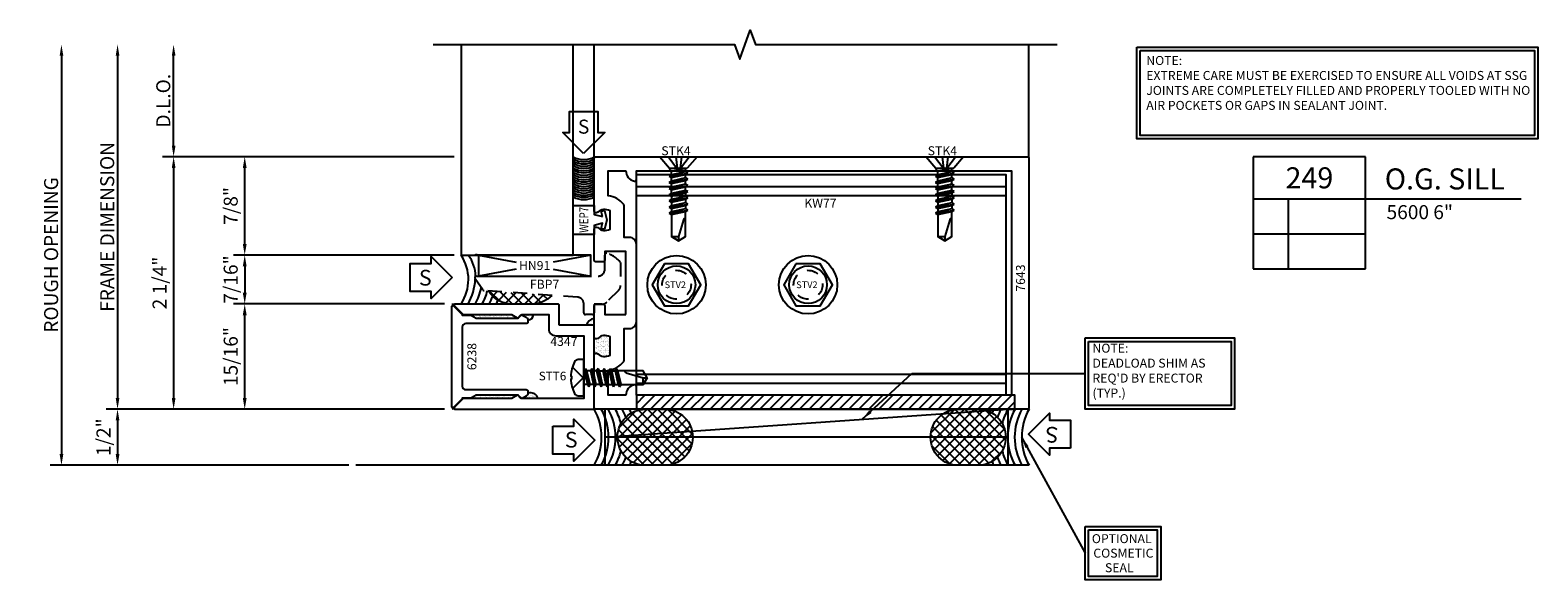
# Model space of a CAD drawing. Units: inches. Extents: x -25.7 to 17.2, y -7.3 to 7.7.
# Drawn here: x 3.7 to 17.2, y -7.3 to -2.4 of the extents above; entities that cross this region are included whole.
import ezdxf
from ezdxf.enums import TextEntityAlignment as Align

# ---------------------------------------------------------------- set-up
doc = ezdxf.new("R2010")
doc.units = ezdxf.units.IN
doc.header["$LTSCALE"] = 0.5
doc.header["$MEASUREMENT"] = 0
doc.linetypes.add('5622d249$0$HIDDEN', pattern=[0.375, 0.25, -0.125])
doc.linetypes.add('5622d249$0$HIDDEN2', pattern=[0.1875, 0.125, -0.0625])
for name, color, linetype in [('5622d249$0$EFCO_0', 7, 'Continuous'), ('5622d249$0$EFCO_BackerRod', 3, 'Continuous'), ('5622d249$0$EFCO_BackerRod_Hatch', 9, 'Continuous'), ('5622d249$0$EFCO_Detail_Symbols', 5, 'Continuous'), ('5622d249$0$EFCO_Detail_Symbols_Text', 3, 'Continuous'), ('5622d249$0$EFCO_Die', 7, 'Continuous'), ('5622d249$0$EFCO_Die_BackGround', 9, 'Continuous'), ('5622d249$0$EFCO_Die_Text', 6, 'Continuous'), ('5622d249$0$EFCO_Glass', 4, 'Continuous'), ('5622d249$0$EFCO_Glazing_Gasket', 3, 'Continuous'), ('5622d249$0$EFCO_SD TEXT', 7, 'Continuous'), ('5622d249$0$EFCO_Silicone', 8, 'Continuous'), ('5622d249$0$ZE-ANNO-TEXT-XTRU', 6, 'Continuous'), ('5622d249$0$ZE-GLAZ-BLOK', 1, 'Continuous'), ('5622d249$0$ZE-GLAZ-XTRU', 7, 'Continuous')]:
    doc.layers.add(name, color=color, linetype=linetype)
doc.styles.add('5622d249$0$EFCO', font='arial.ttf')
doc.styles.add('5622d249$0$ROMANS', font='ROMANS.SHX')
doc.styles.add('5622d249$0$simplex', font='simplex.shx')
doc.dimstyles.new('5622d249$0$STD1', dxfattribs={"dimtxt": 0.125, "dimasz": 0.1, "dimexe": 0.1, "dimexo": 0.0625, "dimgap": 0.03, "dimtad": 1, "dimdec": 5, "dimzin": 4, "dimdsep": 46, "dimlunit": 5, "dimtxsty": '5622d249$0$ROMANS', "dimcen": 0.09, "dimclrd": 1, "dimclre": 1, "dimclrt": 3, "dimazin": 0, "dimtfac": 1, "dimtdec": 5, "dimtmove": 0, "dimatfit": 3, "dimfxl": 0, "dimfrac": 2, "dimtolj": 1, "dimtzin": 0, "dimarcsym": 0})
pattern_1 = [(37.5, (5374.784456, -783.950446), (-0.00098427122, 0.03010662139), [0, -0.02375, 0, -0.0265625, 0, -0.025390625]), (7.5, (5374.784456, -783.950446), (0.02765276102, 0.04409603227), [0, -0.0128125, 0, -0.02140625, 0, -0.008203125]), (327.5, (5374.765237, -783.950446), (0.04865846659, 8.842271e-05), [0, -0.0078125, 0, -0.028125, 0, -0.03671875]), (317.5, (5374.765237, -783.950446), (0.0469707282, 0.0137136807), [0, -0.00390625, 0, -0.0184375, 0, -0.02109375])]

# ---------------------------------------------------------------- blocks, each defined once
blk = doc.blocks.new('*D52')
at = {"layer": '5622d249$0$EFCO_0', "color": 1, "linetype": 'Continuous', "lineweight": -2, "transparency": 16777216}
for p, q in [((-0.062, 0), (-2.663, 0)), ((-2.563, -0.1), (-2.563, -2.15)), ((-0.147, -2.25), (-2.663, -2.25))]:
    blk.add_line(p, q, dxfattribs=at)
at = {"layer": '5622d249$0$EFCO_0', "color": 1, "linetype": 'Continuous', "transparency": 16777216}
for points in [[(-2.579, -0.1), (-2.546, -0.1), (-2.563, 0)], [(-2.579, -2.15), (-2.546, -2.15), (-2.563, -2.25)]]:
    blk.add_solid(points, dxfattribs=at)
at = {"layer": '5622d249$0$EFCO_0', "color": 3, "linetype": 'Continuous', "transparency": 16777216, "insert": (-2.688, -1.125), "char_height": 0.125, "attachment_point": 5, "rotation": 90, "style": '5622d249$0$ROMANS'}
blk.add_mtext('\\A1;2 1/4"', dxfattribs=at)
blk = doc.blocks.new('*D56')
at = {"layer": '5622d249$0$EFCO_0', "color": 1, "linetype": 'Continuous', "lineweight": -2, "transparency": 16777216}
for p, q in [((-3.563, 0.9), (-3.563, -2.65)), ((-1, -2.75), (-3.663, -2.75))]:
    blk.add_line(p, q, dxfattribs=at)
at = {"layer": '5622d249$0$EFCO_0', "color": 1, "linetype": 'Continuous', "transparency": 16777216}
for points in [[(-3.579, 0.9), (-3.546, 0.9), (-3.563, 1)], [(-3.579, -2.65), (-3.546, -2.65), (-3.563, -2.75)]]:
    blk.add_solid(points, dxfattribs=at)
at = {"layer": '5622d249$0$EFCO_0', "color": 3, "linetype": 'Continuous', "transparency": 16777216, "insert": (-3.655, -0.875), "char_height": 0.125, "attachment_point": 5, "rotation": 90, "style": '5622d249$0$ROMANS'}
blk.add_mtext('\\A1;ROUGH OPENING', dxfattribs=at)
blk = doc.blocks.new('*D57')
at = {"layer": '5622d249$0$EFCO_0', "color": 1, "linetype": 'Continuous', "lineweight": -2, "transparency": 16777216}
for p, q in [((-3.063, 0.9), (-3.063, -2.15)), ((-0.147, -2.25), (-3.163, -2.25))]:
    blk.add_line(p, q, dxfattribs=at)
at = {"layer": '5622d249$0$EFCO_0', "color": 1, "linetype": 'Continuous', "transparency": 16777216}
for points in [[(-3.079, 0.9), (-3.046, 0.9), (-3.063, 1)], [(-3.079, -2.15), (-3.046, -2.15), (-3.063, -2.25)]]:
    blk.add_solid(points, dxfattribs=at)
at = {"layer": '5622d249$0$EFCO_0', "color": 3, "linetype": 'Continuous', "transparency": 16777216, "insert": (-3.155, -0.625), "char_height": 0.125, "attachment_point": 5, "rotation": 90, "style": '5622d249$0$ROMANS'}
blk.add_mtext('\\A1;FRAME DIMENSION', dxfattribs=at)
blk = doc.blocks.new('*D53')
at = {"layer": '5622d249$0$EFCO_0', "color": 1, "linetype": 'Continuous', "lineweight": -2, "transparency": 16777216}
for p, q in [((-0.147, -2.25), (-3.163, -2.25)), ((-3.063, -2.35), (-3.063, -2.65)), ((-1, -2.75), (-3.163, -2.75))]:
    blk.add_line(p, q, dxfattribs=at)
at = {"layer": '5622d249$0$EFCO_0', "color": 1, "linetype": 'Continuous', "transparency": 16777216}
for points in [[(-3.079, -2.35), (-3.046, -2.35), (-3.063, -2.25)], [(-3.079, -2.65), (-3.046, -2.65), (-3.063, -2.75)]]:
    blk.add_solid(points, dxfattribs=at)
at = {"layer": '5622d249$0$EFCO_0', "color": 3, "linetype": 'Continuous', "transparency": 16777216, "insert": (-3.188, -2.5), "char_height": 0.125, "attachment_point": 5, "rotation": 90, "style": '5622d249$0$ROMANS'}
blk.add_mtext('\\A1;1/2"', dxfattribs=at)
blk = doc.blocks.new('*D58')
at = {"layer": '5622d249$0$EFCO_0', "color": 1, "linetype": 'Continuous', "lineweight": -2, "transparency": 16777216}
for p, q in [((-2.563, 0.1), (-2.563, 0.9)), ((-0.062, 0), (-2.663, 0))]:
    blk.add_line(p, q, dxfattribs=at)
at = {"layer": '5622d249$0$EFCO_0', "color": 1, "linetype": 'Continuous', "transparency": 16777216}
for points in [[(-2.579, 0.9), (-2.546, 0.9), (-2.563, 1)], [(-2.579, 0.1), (-2.546, 0.1), (-2.563, 0)]]:
    blk.add_solid(points, dxfattribs=at)
at = {"layer": '5622d249$0$EFCO_0', "color": 3, "linetype": 'Continuous', "transparency": 16777216, "insert": (-2.655, 0.5), "char_height": 0.125, "attachment_point": 5, "rotation": 90, "style": '5622d249$0$ROMANS'}
blk.add_mtext('\\A1;D.L.O.', dxfattribs=at)
blk = doc.blocks.new('*D69')
at = {"layer": '5622d249$0$EFCO_0', "color": 1, "linetype": 'Continuous', "lineweight": -2, "transparency": 16777216}
for p, q in [((-0.062, 0), (-2.029, 0)), ((-1.929, -0.776), (-1.929, -0.1)), ((-0.062, -0.876), (-2.029, -0.876))]:
    blk.add_line(p, q, dxfattribs=at)
at = {"layer": '5622d249$0$EFCO_0', "color": 1, "linetype": 'Continuous', "transparency": 16777216}
for points in [[(-1.946, -0.1), (-1.912, -0.1), (-1.929, 0)], [(-1.946, -0.776), (-1.912, -0.776), (-1.929, -0.876)]]:
    blk.add_solid(points, dxfattribs=at)
at = {"layer": '5622d249$0$EFCO_0', "color": 3, "linetype": 'Continuous', "transparency": 16777216, "insert": (-2.054, -0.438), "char_height": 0.125, "attachment_point": 5, "rotation": 90, "style": '5622d249$0$ROMANS'}
blk.add_mtext('\\A1;7/8"', dxfattribs=at)
blk = doc.blocks.new('*D70')
at = {"layer": '5622d249$0$EFCO_0', "color": 1, "linetype": 'Continuous', "lineweight": -2, "transparency": 16777216}
for p, q in [((-0.062, -0.876), (-2.029, -0.876)), ((-1.929, -0.976), (-1.929, -1.212)), ((-0.147, -1.312), (-2.029, -1.312))]:
    blk.add_line(p, q, dxfattribs=at)
at = {"layer": '5622d249$0$EFCO_0', "color": 1, "linetype": 'Continuous', "transparency": 16777216}
for points in [[(-1.946, -0.976), (-1.912, -0.976), (-1.929, -0.876)], [(-1.946, -1.212), (-1.912, -1.212), (-1.929, -1.312)]]:
    blk.add_solid(points, dxfattribs=at)
at = {"layer": '5622d249$0$EFCO_0', "color": 3, "linetype": 'Continuous', "transparency": 16777216, "insert": (-2.054, -1.094), "char_height": 0.125, "attachment_point": 5, "rotation": 90, "style": '5622d249$0$ROMANS'}
blk.add_mtext('\\A1;7/16"', dxfattribs=at)
blk = doc.blocks.new('*D54')
at = {"layer": '5622d249$0$EFCO_0', "color": 1, "linetype": 'Continuous', "lineweight": -2, "transparency": 16777216}
for p, q in [((-0.147, -1.312), (-2.029, -1.312)), ((-1.929, -2.15), (-1.929, -1.412)), ((-0.147, -2.25), (-2.029, -2.25))]:
    blk.add_line(p, q, dxfattribs=at)
at = {"layer": '5622d249$0$EFCO_0', "color": 1, "linetype": 'Continuous', "transparency": 16777216}
for points in [[(-1.946, -1.412), (-1.912, -1.412), (-1.929, -1.312)], [(-1.946, -2.15), (-1.912, -2.15), (-1.929, -2.25)]]:
    blk.add_solid(points, dxfattribs=at)
at = {"layer": '5622d249$0$EFCO_0', "color": 3, "linetype": 'Continuous', "transparency": 16777216, "insert": (-2.054, -1.781), "char_height": 0.125, "attachment_point": 5, "rotation": 90, "style": '5622d249$0$ROMANS'}
blk.add_mtext('\\A1;15/16"', dxfattribs=at)
blk = doc.blocks.new('5622d249$0$SYM')
at = {"layer": '5622d249$0$EFCO_0', "color": 5, "linetype": 'Continuous'}
for p, q in [((0, 0), (0, -1)), ((1, 0), (0, 0)), ((1, -1), (1, 0)), ((0, -0.375), (2.388, -0.375)), ((0.313, -1), (0.313, -0.375)), ((0, -0.688), (1, -0.688)), ((0, -1), (1, -1))]:
    blk.add_line(p, q, dxfattribs=at)
at = {"layer": '5622d249$0$EFCO_0', "color": 3, "style": '5622d249$0$simplex'}
for tag, height, p in [('DETAIL', 0.188, (0.5, -0.188)), ('REF', 0.125, (0.159, -0.531)), ('REF', 0.125, (0.659, -0.531)), ('REF', 0.125, (0.159, -0.836)), ('REF', 0.125, (0.659, -0.836))]:
    blk.add_attdef(tag, text='', height=height, dxfattribs=at).set_placement(p, align=Align.MIDDLE_CENTER)
for p, height in [((1.172, -0.291), 0.188), ((1.188, -0.556), 0.125)]:
    blk.add_attdef('DES.', p, '', height=height, dxfattribs=at)
blk = doc.blocks.new('5622d249$0$SSGSEALANTNOTE')
at = {"layer": '5622d249$0$EFCO_0', "color": 3, "linetype": 'Continuous'}
for points in [[(0, 0.818), (3.575, 0.818), (3.575, 0), (0, 0)], [(0.031, 0.787), (3.544, 0.787), (3.544, 0.031), (0.031, 0.031)]]:
    blk.add_lwpolyline(points, close=True, dxfattribs=at)
at = {"layer": '5622d249$0$EFCO_0', "color": 1, "linetype": 'Continuous', "insert": (0.084, 0.739), "char_height": 0.08, "width": 3.60455, "attachment_point": 1, "style": '5622d249$0$ROMANS'}
blk.add_mtext('NOTE:\\PEXTREME CARE MUST BE EXERCISED TO ENSURE ALL VOIDS AT SSG JOINTS ARE COMPLETELY FILLED AND PROPERLY TOOLED WITH NO AIR POCKETS OR GAPS IN SEALANT JOINT.', dxfattribs=at)
blk = doc.blocks.new('*U61')
at = {"layer": '5622d249$0$EFCO_Detail_Symbols', "linetype": 'Continuous'}
blk.add_lwpolyline([(-0.239, -0.239), (-0.426, -0.051), (-0.364, -0.051), (-0.364, 0.136), (-0.114, 0.136), (-0.114, -0.051), (-0.051, -0.051)], close=True, dxfattribs=at)
at = {"layer": '5622d249$0$EFCO_Detail_Symbols_Text', "color": 3, "linetype": 'Continuous', "style": '5622d249$0$simplex'}
blk.add_text('S', height=0.125, rotation=360, dxfattribs=at).set_placement((-0.239, 0), align=Align.MIDDLE_CENTER)
blk = doc.blocks.new('5622d249$0$SSEAL')
at = {"layer": '5622d249$0$EFCO_0', "color": 5, "linetype": 'Continuous'}
blk.add_lwpolyline([(0, 0), (-0.187, -0.187), (-0.187, -0.125), (-0.375, -0.125), (-0.375, 0.125), (-0.187, 0.125), (-0.187, 0.187)], close=True, dxfattribs=at)
at = {"layer": '5622d249$0$EFCO_0', "color": 3, "linetype": 'Continuous', "style": '5622d249$0$simplex'}
blk.add_text('S', height=0.14, dxfattribs=at).set_placement((-0.239, -0.072), align=Align.CENTER)
blk = doc.blocks.new('5622d249$0$WEP7')
at = {"layer": '5622d249$0$EFCO_Die', "color": 3}
blk.add_lwpolyline([(-0.03, -0.039), (-0.077, -0.052), (-0.085, -0.023), (0, 0), (0.085, -0.023), (0.077, -0.052), (0.03, -0.039), (0.05, -0.113), (0.13, -0.113), (0.13, -0.3), (-0.13, -0.3), (-0.13, -0.113), (-0.05, -0.113)], close=True, dxfattribs=at)
at = {"layer": '5622d249$0$EFCO_Die_Text', "style": '5622d249$0$simplex', "flags": 8}
blk.add_attdef('GSK#', text='', height=0.08, dxfattribs=at).set_placement((-0.001, -0.412), align=Align.MIDDLE_CENTER)
blk = doc.blocks.new('5622d249$0$FB87_5188')
at = {"layer": '5622d249$0$ZE-GLAZ-XTRU', "linetype": '5622d249$0$HIDDEN'}
blk.add_lwpolyline([(-0.15, 0.062), (-0.982, 0.12, -0.226277), (-0.993, 0.126), (-1.063, 0.226, -0.606815), (-1.051, 0.25), (0.034, 0.25, 0.414163), (0.094, 0.31), (0.094, 0.439, -0.501012), (0.113, 0.453, -0.161082), (0.234, 0.37), (0.234, 0.165, -0.198912), (0.216, 0.122), (0.112, 0.018, -0.198912), (0.069, 0), (0, 0), (0, -0.079, -0.414214), (-0.015, -0.094), (-0.079, -0.094, -0.414214), (-0.094, -0.079), (-0.094, 0.002, 0.39391)], format="xyb", close=True, dxfattribs=at)
blk = doc.blocks.new('5622d249$0$FBP7')
blk.add_blockref('5622d249$0$FB87_5188', (0, 0))
at = {"layer": '5622d249$0$ZE-ANNO-TEXT-XTRU', "style": '5622d249$0$EFCO', "flags": 8}
blk.add_attdef('DIENO', (-0.574, 0.137), '', height=0.08, dxfattribs=at)
blk = doc.blocks.new('5622d249$0$HN91')
at = {"layer": '5622d249$0$ZE-GLAZ-BLOK'}
for p, q in [((0, 0.187), (0.334, 0.125)), ((1, 0.187), (0.666, 0.125)), ((0.334, 0.062), (0, 0)), ((0.666, 0.062), (1, 0))]:
    blk.add_line(p, q, dxfattribs=at)
blk.add_lwpolyline([(1, 0), (1, 0.187), (0, 0.187), (0, 0)], close=True, dxfattribs=at)
at = {"layer": '5622d249$0$ZE-ANNO-TEXT-XTRU', "style": '5622d249$0$simplex', "flags": 8}
blk.add_attdef('BKNO', text='', height=0.08, dxfattribs=at).set_placement((0.5, 0.094), align=Align.MIDDLE_CENTER)
blk = doc.blocks.new('5622d249$0$5622G1INSSGSL')
at = {"layer": '5622d249$0$EFCO_BackerRod_Hatch', "linetype": 'Continuous'}
h = blk.add_hatch(dxfattribs=at)
h.set_pattern_fill('ANSI37', color=256, scale=0.5, style=0)
edge = h.paths.add_edge_path()
edge.add_line((-0.379, -1.235), (-0.943, -1.196))
edge.add_arc((-0.731, -1.063), 0.25, 212.047, 269.6771)
edge.add_line((-0.733, -1.313), (-0.559, -1.313))
edge.add_arc((-0.56, -1.062), 0.251, 270.4128, 316.3761)
at = {"layer": '5622d249$0$EFCO_BackerRod'}
blk.add_lwpolyline([(-0.378, -1.235, -0.203944), (-0.559, -1.313), (-0.733, -1.313, -0.256897), (-0.943, -1.196, -0.256897)], format="xyb", dxfattribs=at)
at = {"layer": '5622d249$0$EFCO_Die_BackGround'}
blk.add_line((0, 0), (0, 1), dxfattribs=at)
at = {"layer": '5622d249$0$EFCO_Glass'}
blk.add_lwpolyline([(-1.187, 1), (-1.187, -0.876), (-0.187, -0.876), (-0.187, 1)], dxfattribs=at)
at = {"layer": '5622d249$0$EFCO_Silicone'}
for centre, radius, start, end in [((-0.094, 0.163), 0.188, 240.117, 299.883), ((-0.094, 0.143), 0.188, 240.117, 299.883), ((-0.094, 0.124), 0.188, 240.117, 299.883), ((-0.094, 0.104), 0.188, 240.117, 299.883), ((-0.094, 0.084), 0.188, 240.117, 299.883), ((-0.094, 0.063), 0.188, 240.117, 299.883), ((-0.094, 0.045), 0.188, 240.117, 299.883), ((-0.094, 0.024), 0.188, 240.117, 299.883), ((-0.094, 0.004), 0.188, 240.117, 299.883), ((-0.094, -0.017), 0.188, 240.117, 299.883), ((-0.094, -0.036), 0.188, 240.117, 299.883), ((-0.094, -0.056), 0.188, 240.117, 299.883), ((-0.094, -0.076), 0.188, 240.117, 299.883), ((-0.094, -0.096), 0.188, 240.117, 299.883), ((-0.094, -0.115), 0.188, 240.117, 299.883), ((-0.094, -0.135), 0.188, 240.117, 299.883), ((-0.094, -0.155), 0.188, 240.117, 299.883), ((-0.094, -0.173), 0.188, 240.117, 299.883), ((-0.094, -0.194), 0.188, 240.117, 299.883), ((-1.519, -1.094), 0.397, 326.5305, 33.3957), ((-1.363, -1.064), 0.304, 359.7598, 38.3292), ((-1.05, -0.969), 0.0941, 79.006, 97.6747), ((-1.57, -1.063), 0.51, 330.581, 356.8127), ((-1.507, -1.063), 0.51, 330.581, 348.2831), ((-1.445, -1.063), 0.51, 330.581, 344.9354), ((-1.382, -1.063), 0.51, 330.581, 339.292), ((-1.32, -1.063), 0.51, 330.581, 334.9166)]:
    blk.add_arc(centre, radius, start, end, dxfattribs=at)
at = {"linetype": 'Continuous'}
ref = blk.add_blockref('5622d249$0$HN91', (-1.032, -1.063), dxfattribs=at)
ref.add_attrib('BKNO', 'HN91', dxfattribs={"layer": '5622d249$0$ZE-ANNO-TEXT-XTRU', "height": 0.08, "style": '5622d249$0$simplex'}).set_placement((-0.532, -0.969), align=Align.MIDDLE_CENTER)
at = {"layer": '5622d249$0$EFCO_Detail_Symbols', "linetype": 'Continuous'}
blk.add_blockref('5622d249$0$SSEAL', (-1.268, -1.076), dxfattribs=at)
at = {"layer": '5622d249$0$EFCO_Glass', "linetype": 'Continuous'}
ref = blk.add_blockref('5622d249$0$FBP7', (0, -1.313), dxfattribs=at)
ref.add_attrib('DIENO', 'FBP7', (-0.574, -1.176), dxfattribs={"layer": '5622d249$0$ZE-ANNO-TEXT-XTRU', "height": 0.08, "style": '5622d249$0$EFCO'})
at = {"layer": '5622d249$0$EFCO_Glazing_Gasket', "linetype": 'Continuous'}
ref = blk.add_blockref('5622d249$0$WEP7', (0.113, -0.563), dxfattribs=dict(at, rotation=270))
ref.add_attrib('GSK#', 'WEP7', dxfattribs={"layer": '5622d249$0$EFCO_Die_Text', "height": 0.08, "rotation": 90, "style": '5622d249$0$EFCO', "width": 0.8, "flags": 8}).set_placement((-0.094, -0.562), align=Align.MIDDLE_CENTER)
blk = doc.blocks.new('5622d249$0$5622_6notchssg')
at = {"layer": '5622d249$0$EFCO_0', "color": 1, "linetype": 'Continuous'}
for p, q in [((3.419, -0.125), (3.544, 0)), ((3.507, -0.125), (3.632, 0)), ((3.596, -0.125), (3.721, 0)), ((0.375, -0.076), (0.451, 0)), ((0.414, -0.125), (0.539, 0)), ((0.502, -0.125), (0.627, 0)), ((0.591, -0.125), (0.716, 0)), ((0.679, -0.125), (0.804, 0)), ((0.767, -0.125), (0.892, 0)), ((0.856, -0.125), (0.981, 0)), ((0.944, -0.125), (1.069, 0)), ((1.033, -0.125), (1.158, 0)), ((1.121, -0.125), (1.246, 0)), ((1.209, -0.125), (1.334, 0)), ((1.298, -0.125), (1.423, 0)), ((1.386, -0.125), (1.511, 0)), ((1.475, -0.125), (1.6, 0)), ((1.563, -0.125), (1.688, 0)), ((1.651, -0.125), (1.776, 0)), ((1.74, -0.125), (1.865, 0)), ((1.828, -0.125), (1.953, 0)), ((1.916, -0.125), (2.041, 0)), ((2.005, -0.125), (2.13, 0)), ((2.093, -0.125), (2.218, 0)), ((2.182, -0.125), (2.307, 0)), ((2.27, -0.125), (2.395, 0)), ((2.358, -0.125), (2.483, 0)), ((2.447, -0.125), (2.572, 0)), ((2.535, -0.125), (2.66, 0)), ((2.624, -0.125), (2.749, 0)), ((2.712, -0.125), (2.837, 0)), ((2.8, -0.125), (2.925, 0)), ((2.889, -0.125), (3.014, 0)), ((2.977, -0.125), (3.102, 0)), ((3.066, -0.125), (3.191, 0)), ((3.154, -0.125), (3.279, 0)), ((3.242, -0.125), (3.367, 0)), ((3.331, -0.125), (3.456, 0)), ((3.684, -0.125), (3.75, -0.059))]:
    blk.add_line(p, q, dxfattribs=at)
blk.add_lwpolyline([(0.375, -0.125), (3.75, -0.125), (3.75, 0), (0.375, 0)], close=True, dxfattribs=at)
blk = doc.blocks.new('5622d249$0$fc24_5879')
at = {"layer": '5622d249$0$EFCO_0', "color": 3, "linetype": 'Continuous'}
for p, q in [((0, 1.861), (3.295, 1.861)), ((0, 1.781), (3.295, 1.781)), ((0, 0.187), (3.295, 0.187)), ((0, 0.107), (3.295, 0.107))]:
    blk.add_line(p, q, dxfattribs=at)
blk.add_lwpolyline([(0, 0), (0, 1.968), (3.295, 1.968), (3.295, 0)], close=True, dxfattribs=at)
blk = doc.blocks.new('5622d249$0$FC24')
at = {"layer": '5622d249$0$EFCO_0', "color": 1, "linetype": '5622d249$0$HIDDEN2'}
for centre in [(0.358, 0.984), (1.531, 0.984)]:
    blk.add_circle(centre, 0.129, dxfattribs=at)
at = {"layer": '5622d249$0$EFCO_0', "linetype": 'Continuous'}
blk.add_blockref('5622d249$0$fc24_5879', (0, 0), dxfattribs=at)
blk = doc.blocks.new('5622d249$0$STV2HD')
at = {"layer": '5622d249$0$EFCO_0', "color": 3, "linetype": 'Continuous'}
blk.add_lwpolyline([(-0.108, 0.188), (-0.217, 0), (-0.108, -0.188), (0.108, -0.188), (0.217, 0), (0.108, 0.188)], close=True, dxfattribs=at)
for radius in [0.26, 0.168]:
    blk.add_circle((0, 0), radius, dxfattribs=at)
blk = doc.blocks.new('5622d249$0$KW77')
for p in [(0.358, 0.984), (1.531, 0.984)]:
    blk.add_blockref('5622d249$0$STV2HD', p)
at = {"layer": '5622d249$0$EFCO_0', "linetype": 'Continuous'}
blk.add_blockref('5622d249$0$FC24', (0, 0), dxfattribs=at)
at = {"layer": '5622d249$0$EFCO_SD TEXT', "color": 1, "style": '5622d249$0$simplex'}
for s, height, p in [('KW77', 0.08, (1.497, 1.672)), ('STV2', 0.06, (0.252, 0.954)), ('STV2', 0.06, (1.425, 0.954))]:
    blk.add_text(s, height=height, dxfattribs=at).set_placement(p)
blk = doc.blocks.new('5622d249$0$STK4S')
at = {"layer": '5622d249$0$EFCO_0', "color": 3, "linetype": 'Continuous'}
for p, q in [((0, -0.166), (0, 0.166)), ((0, 0.166), (0.1, 0.079)), ((0.1, -0.079), (0.1, 0.079)), ((0.102, 0.062), (0.1, 0.065)), ((0.129, -0.062), (0.102, 0.062)), ((0.133, 0.062), (0.102, 0.062)), ((0.145, 0.083), (0.133, 0.062)), ((0.133, 0.062), (0.161, -0.062)), ((0.172, -0.083), (0.145, 0.083)), ((0.157, 0.062), (0.145, 0.083)), ((0.184, -0.062), (0.157, 0.062)), ((0.188, 0.062), (0.157, 0.062)), ((0.2, 0.083), (0.188, 0.062)), ((0.188, 0.062), (0.216, -0.062)), ((0.228, -0.083), (0.2, 0.083)), ((0.212, 0.062), (0.2, 0.083)), ((0.239, -0.062), (0.212, 0.062)), ((0.243, 0.062), (0.212, 0.062)), ((0.255, 0.083), (0.243, 0.062)), ((0.243, 0.062), (0.271, -0.062)), ((0.267, 0.062), (0.255, 0.083)), ((0.283, -0.083), (0.255, 0.083)), ((0.295, -0.062), (0.267, 0.062)), ((0.299, 0.062), (0.267, 0.062)), ((0.31, 0.083), (0.299, 0.062)), ((0.299, 0.062), (0.326, -0.062)), ((0.338, -0.083), (0.31, 0.083)), ((0.322, 0.062), (0.31, 0.083)), ((0.35, -0.062), (0.322, 0.062)), ((0.322, 0.062), (0.354, 0.062)), ((0.366, 0.083), (0.354, 0.062)), ((0.354, 0.062), (0.381, -0.062)), ((0.393, -0.083), (0.366, 0.083)), ((0.377, 0.062), (0.366, 0.083)), ((0.405, -0.062), (0.377, 0.062)), ((0.377, 0.062), (0.409, 0.062)), ((0.421, 0.083), (0.409, 0.062)), ((0.409, 0.062), (0.437, -0.062)), ((0.448, -0.083), (0.421, 0.083)), ((0.433, 0.062), (0.421, 0.083)), ((0.46, -0.062), (0.433, 0.062)), ((0.433, 0.062), (0.464, 0.062)), ((0.476, 0.083), (0.464, 0.062)), ((0.464, 0.062), (0.492, -0.062)), ((0.504, -0.083), (0.476, 0.083)), ((0.488, 0.062), (0.476, 0.083)), ((0.515, -0.062), (0.488, 0.062)), ((0, -0.166), (0.1, -0.079)), ((0.1, -0.038), (0.105, -0.062)), ((0.105, -0.062), (0.1, -0.062)), ((0.105, -0.062), (0.117, -0.083)), ((0.117, -0.083), (0.129, -0.062)), ((0.161, -0.062), (0.129, -0.062)), ((0.161, -0.062), (0.172, -0.083)), ((0.172, -0.083), (0.184, -0.062)), ((0.216, -0.062), (0.184, -0.062)), ((0.216, -0.062), (0.228, -0.083)), ((0.228, -0.083), (0.239, -0.062)), ((0.271, -0.062), (0.239, -0.062)), ((0.271, -0.062), (0.283, -0.083)), ((0.283, -0.083), (0.295, -0.062)), ((0.326, -0.062), (0.295, -0.062)), ((0.326, -0.062), (0.338, -0.083)), ((0.338, -0.083), (0.35, -0.062)), ((0.35, -0.062), (0.381, -0.062)), ((0.381, -0.062), (0.393, -0.083)), ((0.393, -0.083), (0.405, -0.062)), ((0.405, -0.062), (0.437, -0.062)), ((0.437, -0.062), (0.448, -0.083)), ((0.448, -0.083), (0.46, -0.062)), ((0.46, -0.062), (0.492, -0.062)), ((0.492, -0.062), (0.504, -0.083)), ((0.504, -0.083), (0.515, -0.062))]:
    blk.add_line(p, q, dxfattribs=at)
for points in [[(0.1, 0.019), (0, 0.095)], [(0, 0.026), (0.1, 0.015)], [(0.515, -0.062), (0.712, -0.062), (0.75, 0), (0.712, 0.062), (0.488, 0.062)], [(0, -0.023), (0.1, -0.012)], [(0.1, -0.016), (0, -0.092)]]:
    blk.add_lwpolyline(points, dxfattribs=at)
blk.add_lwpolyline([(0.55, 0.062), (0.55, 0.059, 0.333704), (0.561, 0.044), (0.712, 0), (0.75, 0), (0.712, -0.062), (0.712, 0)], format="xyb", dxfattribs=at)
blk = doc.blocks.new('5622d249$0$500BR')
at = {"layer": '5622d249$0$EFCO_0', "linetype": 'Continuous'}
h = blk.add_hatch(dxfattribs=at)
h.set_pattern_fill('ANSI37', color=1, scale=0.5, style=0)
edge = h.paths.add_edge_path()
edge.add_line((0.207, -0.252), (0.207, -0.248))
edge.add_arc((0.455, -0.248), 0.248, 90, 180, ccw=False)
edge.add_line((0.455, 0), (0.629, 0))
edge.add_arc((0.629, -0.248), 0.248, 0, 90, ccw=False)
edge.add_line((0.877, -0.248), (0.877, -0.252))
edge.add_arc((0.629, -0.252), 0.248, 270, 360, ccw=False)
edge.add_line((0.629, -0.5), (0.455, -0.5))
edge.add_arc((0.455, -0.252), 0.248, 180, 270, ccw=False)
at = {"layer": '5622d249$0$EFCO_0', "color": 3}
blk.add_lwpolyline([(0.207, -0.252), (0.207, -0.248, -0.414214), (0.455, 0), (0.629, 0, -0.414214), (0.877, -0.248), (0.877, -0.252, -0.414214), (0.629, -0.5), (0.455, -0.5, -0.414214)], format="xyb", close=True, dxfattribs=at)
at = {"layer": '5622d249$0$EFCO_0', "color": 5}
blk.add_lwpolyline([(-0.371, -0.152), (-0.183, -0.152), (-0.183, -0.089), (0.004, -0.277), (-0.183, -0.464), (-0.183, -0.402), (-0.371, -0.402)], close=True, dxfattribs=at)
at = {"layer": '5622d249$0$EFCO_0', "color": 3, "linetype": 'Continuous'}
for centre, start, end in [((-0.445, -0.25), 330.6454, 29.3546), ((-0.382, -0.25), 330.6454, 29.3546), ((-0.32, -0.25), 330.6454, 29.3546), ((-0.257, -0.25), 13.8889, 29.3546), ((-0.195, -0.25), 20.708, 29.3546), ((-0.132, -0.25), 25.0834, 29.3546), ((-0.257, -0.25), 330.6454, 346.1111), ((-0.195, -0.25), 330.6454, 339.292), ((-0.132, -0.25), 330.6454, 334.9166)]:
    blk.add_arc(centre, 0.51, start, end, dxfattribs=at)
at = {"layer": '5622d249$0$EFCO_0', "color": 3, "style": '5622d249$0$simplex'}
blk.add_text('S', height=0.14, dxfattribs=at).set_placement((-0.206, -0.29), align=Align.MIDDLE)
blk = doc.blocks.new('5622d249$0$DEADSHIMNOTE')
at = {"layer": '5622d249$0$EFCO_0', "color": 3, "linetype": 'Continuous'}
for points in [[(0, 0.318), (1.333, 0.318), (1.333, -0.318), (0, -0.318)], [(0.031, 0.286), (1.302, 0.286), (1.302, -0.286), (0.031, -0.286)]]:
    blk.add_lwpolyline(points, close=True, dxfattribs=at)
at = {"layer": '5622d249$0$EFCO_0', "color": 1, "linetype": 'Continuous', "insert": (0.066, 0.266), "char_height": 0.08, "width": 1.486, "attachment_point": 1, "style": '5622d249$0$ROMANS'}
blk.add_mtext("NOTE:\\PDEADLOAD SHIM AS\\PREQ'D BY ERECTOR\\P(TYP.)", dxfattribs=at)
blk = doc.blocks.new('5622d249$0$STT6S')
at = {"layer": '5622d249$0$EFCO_0', "color": 3, "linetype": 'Continuous'}
for p, q in [((0.062, -0.005), (0.062, 0)), ((-0.083, -0.044), (0.083, -0.016)), ((-0.062, -0.032), (-0.083, -0.044)), ((-0.083, -0.044), (-0.062, -0.056)), ((-0.083, -0.099), (0.083, -0.072)), ((-0.062, -0.087), (-0.083, -0.099)), ((-0.083, -0.099), (-0.062, -0.111)), ((-0.083, -0.154), (0.083, -0.127)), ((-0.064, 0), (-0.062, -0.001)), ((-0.062, -0.001), (-0.059, 0)), ((-0.062, -0.032), (-0.062, -0.001)), ((0.062, -0.005), (-0.062, -0.032)), ((-0.062, -0.056), (0.062, -0.028)), ((-0.062, -0.087), (-0.062, -0.056)), ((0.062, -0.06), (-0.062, -0.087)), ((-0.062, -0.111), (0.062, -0.083)), ((-0.062, -0.143), (-0.062, -0.111)), ((0.062, -0.115), (-0.062, -0.143)), ((0.083, -0.016), (0.062, -0.005)), ((0.062, -0.028), (0.083, -0.016)), ((0.062, -0.06), (0.062, -0.028)), ((0.083, -0.072), (0.062, -0.06)), ((0.062, -0.083), (0.083, -0.072)), ((0.062, -0.115), (0.062, -0.083)), ((0.083, -0.127), (0.062, -0.115)), ((0.062, -0.139), (0.083, -0.127)), ((-0.062, -0.143), (-0.083, -0.154)), ((-0.083, -0.154), (-0.062, -0.166)), ((-0.083, -0.21), (0.083, -0.182)), ((-0.062, -0.198), (-0.083, -0.21)), ((-0.083, -0.21), (-0.062, -0.221)), ((-0.083, -0.265), (0.083, -0.237)), ((-0.062, -0.253), (-0.083, -0.265)), ((-0.083, -0.265), (-0.062, -0.277)), ((-0.062, -0.166), (0.062, -0.139)), ((-0.062, -0.166), (-0.062, -0.198)), ((0.062, -0.17), (-0.062, -0.198)), ((-0.062, -0.221), (0.062, -0.194)), ((-0.062, -0.221), (-0.062, -0.253)), ((0.062, -0.225), (-0.062, -0.253)), ((-0.062, -0.277), (0.062, -0.249)), ((0.062, -0.139), (0.062, -0.17)), ((0.083, -0.182), (0.062, -0.17)), ((0.062, -0.194), (0.083, -0.182)), ((0.062, -0.194), (0.062, -0.225)), ((0.083, -0.237), (0.062, -0.225)), ((0.062, -0.249), (0.083, -0.237)), ((0.062, -0.249), (0.062, -0.281)), ((-0.083, -0.32), (0.083, -0.292)), ((-0.062, -0.308), (-0.083, -0.32)), ((-0.083, -0.32), (-0.062, -0.332)), ((-0.062, -0.277), (-0.062, -0.308)), ((0.062, -0.281), (-0.062, -0.308)), ((-0.062, -0.332), (0.062, -0.304)), ((0.083, -0.292), (0.062, -0.281)), ((0.062, -0.304), (0.083, -0.292))]:
    blk.add_line(p, q, dxfattribs=at)
blk.add_lwpolyline([(0.161, 0.049, 0.281578), (0.141, 0.082, 0.108872), (0.012, 0.115), (0.012, 0.109), (-0.012, 0.109), (-0.012, 0.115, 0.108872), (-0.141, 0.082, 0.281578), (-0.161, 0.049), (-0.161, 0), (0.161, 0)], format="xyb", close=True, dxfattribs=at)
for points in [[(0.095, 0.101), (0, 0.006), (-0.095, 0.101)], [(-0.062, -0.332), (-0.062, -0.529), (0, -0.566), (0.062, -0.529), (0.062, -0.304)]]:
    blk.add_lwpolyline(points, dxfattribs=at)
blk.add_lwpolyline([(0.062, -0.366), (0.059, -0.366, 0.333704), (0.044, -0.378), (0, -0.529), (0, -0.566), (-0.062, -0.529), (0, -0.529)], format="xyb", dxfattribs=at)
blk = doc.blocks.new('5622d249$0$6238')
at = {"layer": '5622d249$0$EFCO_Die'}
blk.add_lwpolyline([(0, -0.914), (0, -0.024, -0.668179), (0.017, -0.017), (0.091, -0.091, -0.198912), (0.094, -0.098), (0.094, -0.099), (0.17, -0.099, -0.131652), (0.177, -0.101), (0.219, -0.125), (0.589, -0.125), (0.615, -0.099, -0.339454), (0.627, -0.098), (0.663, -0.118, -0.267949), (0.679, -0.145), (0.679, -0.16, -0.414214), (0.664, -0.175), (0.125, -0.175, 0.414214), (0.094, -0.206), (0.094, -0.732, 0.414214), (0.125, -0.763), (0.664, -0.763, -0.414214), (0.679, -0.778), (0.679, -0.793, -0.267949), (0.663, -0.82), (0.627, -0.841, -0.339454), (0.615, -0.839), (0.589, -0.813), (0.219, -0.813), (0.177, -0.837, -0.131652), (0.17, -0.839), (0.094, -0.839), (0.094, -0.84, -0.198912), (0.091, -0.847), (0.017, -0.921, -0.668179)], format="xyb", close=True, dxfattribs=at)
at = {"layer": '5622d249$0$EFCO_Die_Text', "ltscale": 0.5, "style": '5622d249$0$simplex', "flags": 8}
blk.add_attdef('DIENO', text='', height=0.08, rotation=90, dxfattribs=at).set_placement((0.18, -0.468), align=Align.MIDDLE_CENTER)
blk = doc.blocks.new('5622d249$0$4347')
at = {"layer": '5622d249$0$EFCO_Die', "linetype": 'Continuous', "ltscale": 0.5}
blk.add_lwpolyline([(0.928, 0.188), (0.928, 0.01, -0.414214), (0.918, 0), (0, 0, -0.668179), (-0.007, 0.017), (0.067, 0.091, -0.198912), (0.074, 0.094), (0.502, 0.094), (0.553, 0.124, -0.339454), (0.565, 0.122), (0.593, 0.094), (0.834, 0.094), (0.834, 0.22, -0.414214), (0.896, 0.282), (1.146, 0.282), (1.146, 0.641), (1.161, 0.656), (1.146, 0.671), (1.146, 0.843), (0.593, 0.843), (0.565, 0.815, -0.339454), (0.553, 0.813), (0.502, 0.843), (0.074, 0.843, -0.198912), (0.067, 0.846), (-0.007, 0.92, -0.668179), (0, 0.937), (1.23, 0.937, -0.414214), (1.24, 0.927), (1.24, 0.198, -0.414214), (1.23, 0.188)], format="xyb", close=True, dxfattribs=at)
at = {"layer": '5622d249$0$EFCO_Die_Text', "ltscale": 0.5, "style": '5622d249$0$simplex', "flags": 8}
blk.add_attdef('DIENO', text='', height=0.08, dxfattribs=at).set_placement((0.969, 0.333), align=Align.MIDDLE_CENTER)
blk = doc.blocks.new('5622d249$0$7643')
at = {"layer": '5622d249$0$EFCO_Die', "linetype": 'Continuous'}
for points in [[(1.406, 0.281), (0.844, 0.281), (0.844, 0.093), (0.922, 0.093, -0.414214), (0.937, 0.078), (0.937, 0.015, -0.414214), (0.922, 0), (0.644, 0, -0.656945), (0.631, 0.03, 0.329053), (0.644, 0.14), (0.482, 0.14, 0.329053), (0.495, 0.03, -0.656945), (0.482, 0), (0.015, 0, -0.414214), (0, 0.015), (0, 3.86, -0.414214), (0.015, 3.875), (2.235, 3.875, -0.414214), (2.25, 3.86), (2.25, 0.015, -0.414214), (2.235, 0), (1.768, 0, -0.656945), (1.755, 0.03, 0.329053), (1.768, 0.14), (1.606, 0.14, 0.329053), (1.619, 0.03, -0.656945), (1.606, 0), (1.328, 0, -0.414214), (1.313, 0.015), (1.313, 0.078, -0.414214), (1.328, 0.093), (1.406, 0.093)], [(1.469, 0.375), (0.781, 0.375, 0.414214), (0.719, 0.313), (0.719, 0.265), (0.433, 0.265, 0.174755), (0.424, 0.262, 0.186125), (0.347, 0.125), (0.125, 0.125), (0.125, 0.282, 0.358606), (0.216, 0.357, 0.472097), (0.202, 0.375), (0.125, 0.375), (0.125, 3.719), (2.125, 3.719), (2.125, 0.375), (2.048, 0.375, 0.472097), (2.034, 0.357, 0.358606), (2.125, 0.282), (2.125, 0.125), (1.903, 0.125, 0.186125), (1.826, 0.262, 0.174755), (1.817, 0.265), (1.531, 0.265), (1.531, 0.313, 0.414214)]]:
    blk.add_lwpolyline(points, format="xyb", close=True, dxfattribs=at)
at = {"layer": '5622d249$0$EFCO_Die_Text', "ltscale": 0.5, "style": '5622d249$0$simplex', "flags": 8}
blk.add_attdef('DIENO', text='', height=0.08, dxfattribs=at).set_placement((1.081, 3.8), align=Align.MIDDLE_CENTER)
blk = doc.blocks.new('5622d249$0$5622cd6sl')
at = {"layer": '5622d249$0$EFCO_0', "color": 3, "linetype": 'Continuous'}
for p, q in [((0.093, 0), (0.093, -0.5)), ((0.093, -0.25), (3.687, 0)), ((3.687, 0), (3.687, -0.5)), ((3.687, -0.25), (0.093, -0.25)), ((3.875, -0.5), (-2.125, -0.5))]:
    blk.add_line(p, q, dxfattribs=at)
at = {"layer": '5622d249$0$EFCO_0', "linetype": 'Continuous'}
for name, p in [('5622d249$0$DEADSHIMNOTE', (4.375, 0.318)), ('5622d249$0$500BR', (0, 0))]:
    blk.add_blockref(name, p, dxfattribs=at)
at = {"layer": '5622d249$0$EFCO_0', "linetype": 'Continuous', "rotation": 180}
blk.add_blockref('5622d249$0$500BR', (3.875, -0.5), dxfattribs=at)
at = {"layer": '5622d249$0$EFCO_0', "linetype": 'Continuous'}
blk.add_leader([(2.388, -0.09), (2.83, 0.318), (4.375, 0.318)], dimstyle='5622d249$0$STD1', override={"dimgap": 0.03, "dimtad": 0}, dxfattribs=at)
blk = doc.blocks.new('5622d249$0$optionalsealnoteslmd')
at = {"layer": '5622d249$0$EFCO_0', "color": 3, "linetype": 'Continuous'}
for points in [[(0.565, -0.795), (1.241, -0.795), (1.241, -1.271), (0.565, -1.271)], [(0.597, -0.826), (1.209, -0.826), (1.209, -1.24), (0.597, -1.24)]]:
    blk.add_lwpolyline(points, close=True, dxfattribs=at)
at = {"layer": '5622d249$0$EFCO_0', "color": 1, "linetype": 'Continuous', "style": '5622d249$0$ROMANS'}
for s, p in [('OPTIONAL', (0.626, -0.944)), ('SEAL', (0.743, -1.203))]:
    blk.add_text(s, height=0.08, dxfattribs=at).set_placement(p)
blk.add_text('COSMETIC', height=0.08, dxfattribs=at).set_placement((0.907, -1.073), align=Align.CENTER)
at = {"layer": '5622d249$0$EFCO_0', "linetype": 'Continuous'}
blk.add_leader([(0, 0), (0.565, -1.033)], dimstyle='5622d249$0$STD1', override={"dimgap": 0.03, "dimtad": 0}, dxfattribs=at)
blk = doc.blocks.new('5622d249')
at = {"layer": '5622d249$0$EFCO_0', "linetype": 'Continuous'}
h = blk.add_hatch(dxfattribs=at)
h.set_pattern_fill('AR-SAND', color=3, scale=0.015625, style=0)
h.set_pattern_definition(pattern_1)
h.paths.add_polyline_path([(0.645915, -1.406996), (0.54186, -1.406996), (0.57919, -1.428548, -0.267949192), (0.59469, -1.455395, 0.371143747)])
h.paths.add_polyline_path([(0.449482, -1.406996), (0.0215, -1.406996, -0.198912367), (0.014429, -1.404067), (-0.059571, -1.330067, -0.466478868), (-0.058231, -1.314801, -0.11434788), (-0.084003, -1.312497), (0.009997, -1.406497), (0.009997, -1.411497), (0.089964, -1.411497), (0.134997, -1.437497), (0.502737, -1.437497, -0.051673555), (0.500855, -1.436656)])
h = blk.add_hatch(dxfattribs=at)
h.set_pattern_fill('AR-SAND', color=3, scale=0.015625, style=0)
h.set_pattern_definition(pattern_1)
h.paths.add_polyline_path([(1.1875, -1.442518, 0.299876401), (1.114478, -1.500996), (1.1775, -1.500996, -0.414213562), (1.1875, -1.510996)])
h.paths.add_polyline_path([(1.3275, -1.606746, 0.329087808), (1.217662, -1.618436, -0.652555056), (1.1875, -1.605167), (1.1875, -1.768825, -0.652555056), (1.217662, -1.755555, 0.329087808), (1.3275, -1.767245)])
h.paths.add_polyline_path([(1.1875, -2.239996, -0.289846335), (1.18178, -2.249033, -0.018846097), (1.1875, -2.249996)])
h = blk.add_hatch(dxfattribs=at)
h.set_pattern_fill('AR-SAND', color=3, scale=0.015625, style=0)
h.set_pattern_definition(pattern_1)
h.paths.add_polyline_path([(0.500855, -2.126336, -0.131652498), (0.505855, -2.124996), (0.134997, -2.124996), (0.089964, -2.150996), (0.009997, -2.150996), (0.009997, -2.155996), (-0.084003, -2.249996, -0.095219205), (-0.05847, -2.248018, -0.45754231), (-0.059571, -2.232925), (0.014429, -2.158925, -0.198912367), (0.0215, -2.155996), (0.449482, -2.155996)])
h.paths.add_polyline_path([(0.59469, -2.107098, -0.267949192), (0.57919, -2.133945), (0.540997, -2.155996), (0.687146, -2.155996, 0.438310287)])
at = {"layer": '5622d249$0$EFCO_0', "color": 3, "linetype": 'Continuous'}
blk.add_line((5.0625, 0.000004), (5.0625, 1.000004), dxfattribs=at)
blk.add_line((5.0625, 0.000004), (5.0625, 1.000004), dxfattribs=at)
at = {"layer": '5622d249$0$EFCO_0', "color": 1, "linetype": 'Continuous'}
blk.add_lwpolyline([(-0.25, 1.000007), (2.4375, 1.000005), (2.484375, 0.871217), (2.578125, 1.128793), (2.625, 1.000005), (5.3125, 1.000004)], dxfattribs=at)
at = {"layer": '5622d249$0$EFCO_0', "color": 3, "linetype": 'Continuous'}
for centre, radius, start, end in [((-0.066146, -1.25804), 0.05731, 251.8452141, 277.9384788), ((0.592192, -1.401444), 0.054009, 272.6511776, 354.0995499), ((1.195357, -1.527159), 0.085005, 95.3031397, 162.0741279), ((0.618386, -2.17415), 0.071116, 14.7898561, 109.4631904), ((-0.066091, -2.315437), 0.067848, 83.5503558, 105.307411), ((1.171878, -2.325359), 0.076965, 78.2887502, 82.6074725)]:
    blk.add_arc(centre, radius, start, end, dxfattribs=at)
for name, p, rotation in [('5622d249$0$STK4S', (1.9375, 0.000004), 270), ('5622d249$0$STK4S', (4.3125, 0.000004), 270), ('5622d249$0$STT6S', (1.0935, -1.968996), 90)]:
    blk.add_blockref(name, p, dxfattribs=dict(rotation=rotation))
at = {"layer": '5622d249$0$EFCO_0', "linetype": 'Continuous'}
for name, p in [('5622d249$0$5622G1INSSGSL', (1.1875, 0.000004)), ('5622d249$0$SSGSEALANTNOTE', (6.024154, 0.15937)), ('5622d249$0$KW77', (1.5625, -2.124996)), ('5622d249$0$5622cd6sl', (1.1875, -2.249996)), ('5622d249$0$5622_6notchssg', (1.1875, -2.124993)), ('5622d249$0$optionalsealnoteslmd', (4.99702, -2.499993))]:
    blk.add_blockref(name, p, dxfattribs=at)
at = {"layer": '5622d249$0$EFCO_0'}
ref = blk.add_blockref('5622d249$0$SYM', (7.0625, 0.000004), dxfattribs=at)
ref.add_attrib('DETAIL', '249', dxfattribs={"color": 3, "height": 0.1875, "style": '5622d249$0$simplex'}).set_placement((7.5625, -0.187496), align=Align.MIDDLE_CENTER)
ref.add_attrib('DES.', 'O.G. SILL', (8.234393, -0.291047), dxfattribs={"color": 3, "height": 0.1875, "style": '5622d249$0$simplex'})
ref.add_attrib('DES.', '5600 6"', (8.250219, -0.555824), dxfattribs={"color": 3, "height": 0.125, "style": '5622d249$0$simplex'})
at = {"layer": '5622d249$0$EFCO_0', "linetype": 'Continuous'}
ref = blk.add_blockref('5622d249$0$6238', (-0.084003, -1.312497), dxfattribs=at)
ref.add_attrib('DIENO', '6238', dxfattribs={"layer": '5622d249$0$EFCO_Die_Text', "ltscale": 0.5, "height": 0.08, "rotation": 90, "style": '5622d249$0$simplex'}).set_placement((0.095972, -1.780833), align=Align.MIDDLE_CENTER)
at = {"layer": '5622d249$0$EFCO_Detail_Symbols'}
blk.add_blockref('*U61', (1.331463, 0.26875), dxfattribs=at)
at = {"layer": '5622d249$0$EFCO_Die'}
ref = blk.add_blockref('5622d249$0$7643', (1.1875, 0.000004), dxfattribs=dict(at, rotation=270))
ref.add_attrib('DIENO', '7643', dxfattribs={"layer": '5622d249$0$EFCO_Die_Text', "ltscale": 0.5, "height": 0.08, "rotation": 90, "style": '5622d249$0$simplex', "flags": 8}).set_placement((4.987352, -1.081103), align=Align.MIDDLE_CENTER)
ref = blk.add_blockref('5622d249$0$4347', (-0.0525, -1.312996), dxfattribs=dict(at, xscale=-1, rotation=180))
ref.add_attrib('DIENO', '4347', dxfattribs={"layer": '5622d249$0$EFCO_Die_Text', "ltscale": 0.5, "height": 0.08, "style": '5622d249$0$simplex', "flags": 8}).set_placement((0.916318, -1.645783), align=Align.MIDDLE_CENTER)
at = {"layer": '5622d249$0$EFCO_0', "color": 1, "linetype": 'Continuous', "style": '5622d249$0$ROMANS'}
for p in [(1.784779, 0.013788), (4.159779, 0.013788)]:
    blk.add_text('STK4', height=0.08, dxfattribs=at).set_placement(p)
at = {"layer": '5622d249$0$EFCO_SD TEXT', "color": 1, "linetype": 'Continuous', "style": '5622d249$0$simplex'}
blk.add_text('STT6', height=0.0765388, dxfattribs=at).set_placement((0.692398, -1.992577))
at = {"layer": '5622d249$0$EFCO_0', "linetype": 'Continuous'}
for base, p1, p2, text, override, picture, middle in [((-3.5625, -2.749996), (-0.249999, 1.000004), (-0.9375, -2.749996), 'ROUGH OPENING', {"dimpost": '"', "dimse1": 1, "dimse2": 0}, '*D56', (-3.655, -0.874996)), ((-3.0625, -2.249996), (-0.249999, 1.000004), (-0.084003, -2.249996), 'FRAME DIMENSION', {"dimpost": '"', "dimse1": 1}, '*D57', (-3.155, -0.624996)), ((-2.5625, 1.000004), (0.000001, 0), (-0.249999, 1.000004), 'D.L.O.', {"dimpost": '"', "dimse2": 1}, '*D58', (-2.655, 0.500002))]:
    dim = blk.add_linear_dim(base=base, p1=p1, p2=p2, angle=90, text=text, dimstyle='5622d249$0$STD1', override=override, dxfattribs=at)
    dim.commit()
    dim.dimension.update_dxf_attribs({"geometry": picture, "text_midpoint": middle})
for base, p1, p2, picture, middle in [((-2.5625, -2.249996), (0.000001, 0), (-0.084003, -2.249996), '*D52', (-2.687738, -1.124998)), ((-1.9291656, 0), (0.0000014, -0.8759954), (0.0000014, 0), '*D69', (-2.0544037, -0.4379977)), ((-1.929166, -1.312497), (-0.084003, -2.249996), (-0.084003, -1.312497), '*D54', (-2.054404, -1.781247)), ((-3.0625, -2.749996), (-0.084003, -2.249996), (-0.9375, -2.749996), '*D53', (-3.187738, -2.499996))]:
    dim = blk.add_linear_dim(base=base, p1=p1, p2=p2, angle=90, dimstyle='5622d249$0$STD1', override={"dimpost": '"'}, dxfattribs=at)
    dim.commit()
    dim.dimension.update_dxf_attribs({"geometry": picture, "text_midpoint": middle})
dim = blk.add_linear_dim(base=(-1.929166, -1.312497), p1=(0.000001, -0.875995), p2=(-0.084003, -1.312497), angle=90, dimstyle='5622d249$0$STD1', override={"dimpost": '"'}, dxfattribs=at)
dim.commit()
dim.dimension.update_dxf_attribs({"geometry": '*D70', "text_midpoint": (-1.929166, -1.094246), "dimtype": 128})

msp = doc.modelspace()

# ---------------------------------------------------------------- block references
msp.add_blockref('5622d249', (7.576, -3.54))

doc.saveas('drawing.dxf')
